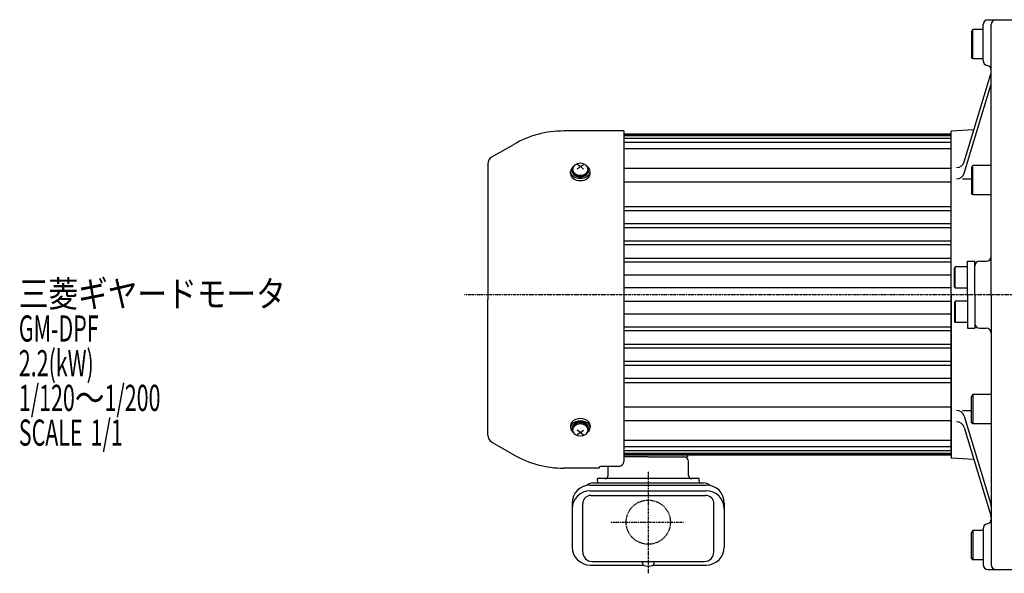
# Model space of a CAD drawing. Extents: x -857 to 829, y -498 to 482.
# Drawn here: x -616 to -14, y 87 to 425 of the extents above; entities that cross this region are included whole.
import ezdxf

# ---------------------------------------------------------------- set-up
doc = ezdxf.new("R2010")
doc.units = 0
doc.header["$MEASUREMENT"] = 0
doc.linetypes.add('CENTER', pattern=[1, 0.5, -0.25, 0, -0.25])
doc.linetypes.add('DASHED', pattern=[0.75, 0.5, -0.25])
doc.layers.get('0').update_dxf_attribs({"color": 102})
doc.styles.add('ZU_SHPTB00001', font='monotxt', dxfattribs={"bigfont": 'bigfont'})

msp = doc.modelspace()

# ---------------------------------------------------------------- linework, layer by layer
at = {"linetype": 'Continuous', "lineweight": -3}
for p, q in [((-27.486428, 400.180647), (-27.486428, 422.180647)), ((-24.486428, 425.180647), (-8.986428, 425.180647)), ((-22.486428, 257.180647), (-22.486428, 422.180647)), ((-34.486386, 417.968383), (-34.486401, 402.393308)), ((-33.78639, 419.180651), (-34.486387, 417.968387)), ((-33.786404, 401.180647), (-33.786404, 419.180647)), ((-27.486428, 419.180647), (-33.786389, 419.180647)), ((-33.786409, 401.180647), (-34.486406, 402.393306)), ((-27.486428, 401.180647), (-33.786404, 401.180647)), ((-38.912805, 338.376459), (-22.700041, 392.047533)), ((-38.912805, 331.5014), (-22.700041, 385.172474)), ((-246.986428, 357.180647), (-283.641527, 357.180647)), ((-246.986428, 357.180647), (-246.986428, 155.30602)), ((-46.986428, 355.180647), (-246.986428, 355.180647)), ((-33.043432, 357.806553), (-46.986428, 357.075832)), ((-46.986428, 257.180647), (-46.986428, 357.075832)), ((-327.486428, 341.303515), (-314.141527, 349.008197)), ((-46.986428, 354.680647), (-246.986428, 354.680647)), ((-46.986428, 354.180647), (-246.986428, 354.180647)), ((-46.986428, 352.680647), (-246.986428, 352.680647)), ((-46.986428, 350.180647), (-246.986428, 350.180647)), ((-46.986428, 162.180647), (-46.986428, 352.180647)), ((-46.986428, 346.180647), (-246.986428, 346.180647)), ((-329.986428, 336.973388), (-329.986428, 254.180647)), ((-279.486428, 331.138428), (-279.486428, 332.424525)), ((-278.486428, 332.810922), (-278.486428, 333.093764)), ((-273.486428, 335.427218), (-275.486428, 336.72275)), ((-273.486428, 335.427218), (-275.486428, 333.894323)), ((-273.486428, 335.427218), (-271.486428, 336.72275)), ((-273.486428, 335.427218), (-271.486428, 333.894323)), ((-268.486428, 332.810922), (-268.486428, 333.093764)), ((-267.486428, 331.138428), (-267.486428, 332.424525)), ((-46.986428, 334.350371), (-246.986428, 334.350371)), ((-34.486386, 334.968383), (-34.486401, 319.393308)), ((-33.78639, 336.180651), (-34.486387, 334.968387)), ((-33.786404, 318.180647), (-33.786404, 336.180647)), ((-22.486428, 336.180647), (-33.786389, 336.180647)), ((-46.986428, 325.865089), (-246.986428, 325.865089)), ((-39.986428, 327.947254), (-34.486393, 327.947254)), ((-33.786409, 318.180647), (-34.486406, 319.393306)), ((-22.486428, 318.180647), (-33.786404, 318.180647)), ((-46.986428, 310.94522), (-246.986428, 310.94522)), ((-46.986428, 308.414309), (-246.986428, 308.414309)), ((-46.986428, 300.432897), (-246.986428, 300.432897)), ((-46.986428, 297.980775), (-246.986428, 297.980775)), ((-46.986428, 289.852523), (-246.986428, 289.852523)), ((-46.986428, 287.537424), (-246.986428, 287.537424)), ((-46.986428, 279.290987), (-246.986428, 279.290987)), ((-46.986428, 277.079398), (-246.986428, 277.079398)), ((-36.986428, 257.180647), (-36.986428, 277.680647)), ((-36.986428, 277.680647), (-32.486428, 277.680647)), ((-32.486428, 257.180647), (-32.486428, 277.680647)), ((-29.486428, 277.680647), (-25.486428, 277.680647)), ((-44.486426, 274.180647), (-44.986427, 273.314718)), ((-44.986427, 262.046772), (-44.986427, 273.314718)), ((-44.486427, 261.180647), (-44.486427, 274.180647)), ((-36.986428, 274.180647), (-44.486426, 274.180647)), ((-46.986428, 269.001491), (-246.986428, 269.001491)), ((-46.986428, 261.430647), (-246.986428, 261.430647)), ((-44.486426, 261.180647), (-44.986426, 262.046772)), ((-36.986428, 261.180647), (-44.486427, 261.180647)), ((-329.986428, 171.387907), (-329.986428, 254.180647)), ((-46.986428, 252.930647), (-246.986428, 252.930647)), ((-46.986428, 257.180647), (-46.986428, 157.285463)), ((-44.486426, 253.180647), (-44.986426, 252.314523)), ((-36.986428, 253.180647), (-44.486427, 253.180647)), ((-44.486427, 253.180647), (-44.486427, 240.180647)), ((-36.986428, 257.180647), (-36.986428, 236.680647)), ((-32.486428, 257.180647), (-32.486428, 236.680647)), ((-22.486428, 257.180647), (-22.486428, 92.180647)), ((-44.986427, 252.314523), (-44.986427, 241.046577)), ((-46.986428, 245.359804), (-246.986428, 245.359804)), ((-44.486426, 240.180647), (-44.986427, 241.046577)), ((-46.986428, 237.281896), (-246.986428, 237.281896)), ((-46.986428, 235.070307), (-246.986428, 235.070307)), ((-36.986428, 240.180647), (-44.486426, 240.180647)), ((-36.986428, 236.680647), (-32.486428, 236.680647)), ((-29.486428, 236.680647), (-25.486428, 236.680647)), ((-46.986428, 226.82387), (-246.986428, 226.82387)), ((-46.986428, 224.508772), (-246.986428, 224.508772)), ((-46.986428, 216.380519), (-246.986428, 216.380519)), ((-46.986428, 213.928398), (-246.986428, 213.928398)), ((-46.986428, 205.946986), (-246.986428, 205.946986)), ((-46.986428, 203.416075), (-246.986428, 203.416075)), ((-33.786409, 196.180648), (-34.486406, 194.967988)), ((-34.486386, 179.392912), (-34.486401, 194.967987)), ((-33.786404, 196.180647), (-33.786404, 178.180647)), ((-22.486428, 196.180647), (-33.786404, 196.180647)), ((-46.986428, 188.496206), (-246.986428, 188.496206)), ((-39.986428, 186.414041), (-34.486393, 186.414041)), ((-38.912805, 182.859895), (-22.700041, 129.188821)), ((-279.486428, 177.222867), (-279.486428, 175.936769)), ((-278.486428, 175.550373), (-278.486428, 175.267531)), ((-273.486428, 172.934077), (-275.486428, 174.466972)), ((-273.486428, 172.934077), (-271.486428, 174.466972)), ((-268.486428, 175.550373), (-268.486428, 175.267531)), ((-267.486428, 177.222867), (-267.486428, 175.936769)), ((-46.986428, 180.010924), (-246.986428, 180.010924)), ((-38.912805, 175.984836), (-22.700041, 122.313762)), ((-33.78639, 178.180644), (-34.486387, 179.392908)), ((-22.486428, 178.180647), (-33.786389, 178.180647)), ((-273.486428, 172.934077), (-275.486428, 171.638545)), ((-273.486428, 172.934077), (-271.486428, 171.638545)), ((-327.486428, 167.05778), (-314.141527, 159.353098)), ((-46.986428, 168.180647), (-246.986428, 168.180647)), ((-46.986428, 164.180647), (-246.986428, 164.180647)), ((-46.986428, 161.680647), (-246.986428, 161.680647)), ((-46.986428, 160.180647), (-246.986428, 160.180647)), ((-46.986428, 159.680647), (-246.986428, 159.680647)), ((-46.986428, 159.180647), (-246.986428, 159.180647)), ((-231.986428, 158.180647), (-246.986428, 158.180647)), ((-231.986428, 158.180647), (-207.986428, 158.180647)), ((-207.986428, 159.180647), (-207.986428, 158.180647)), ((-33.043432, 156.554742), (-46.986428, 157.285463)), ((-261.986428, 151.180647), (-283.641527, 151.180647)), ((-261.986428, 151.180647), (-261.986428, 151.30602)), ((-249.986428, 152.30602), (-260.986428, 152.30602)), ((-256.586428, 146.780647), (-256.586428, 152.30602)), ((-207.386428, 146.780647), (-207.386428, 154.980647)), ((-262.986428, 143.180647), (-262.986428, 144.780647)), ((-200.986428, 144.780647), (-262.986428, 144.780647)), ((-200.986428, 143.180647), (-200.986428, 144.780647)), ((-267.436428, 140.875211), (-196.536428, 140.875211)), ((-265.786428, 142.180647), (-198.186428, 142.180647)), ((-262.986428, 143.180647), (-262.986428, 142.180647)), ((-200.986428, 143.180647), (-200.986428, 142.180647)), ((-267.436428, 137.403739), (-196.536428, 137.403739)), ((-267.036428, 134.556582), (-196.936428, 134.556582)), ((-278.436428, 129.875211), (-278.436428, 103.006822)), ((-272.036428, 99.980647), (-272.036428, 129.556582)), ((-191.936428, 99.980647), (-191.936428, 129.556582)), ((-185.536428, 129.875211), (-185.536428, 103.006822)), ((-33.786409, 113.180648), (-34.486406, 111.967988)), ((-34.486386, 96.392912), (-34.486401, 111.967987)), ((-27.486428, 113.180647), (-33.786404, 113.180647)), ((-33.786404, 113.180647), (-33.786404, 95.180647)), ((-27.486428, 114.180647), (-27.486428, 92.180647)), ((-33.78639, 95.180644), (-34.486387, 96.392908)), ((-267.436428, 92.006822), (-235.043684, 92.006822)), ((-266.236428, 94.180647), (-197.736428, 94.180647)), ((-235.486428, 92.98412), (-235.486428, 93.380647)), ((-228.929172, 92.006822), (-196.536428, 92.006822)), ((-228.486428, 92.98412), (-228.486428, 93.380647)), ((-27.486428, 95.180647), (-33.786389, 95.180647)), ((-24.486428, 89.180647), (-8.986428, 89.180647))]:
    msp.add_line(p, q, dxfattribs=at)
at = {"linetype": 'CENTER', "lineweight": -3}
for p, q in [((293.112215, 257.180647), (-344.360344, 257.180647)), ((-231.986428, 149.014361), (-231.986428, 86.951947)), ((-254.81006, 118.180647), (-210.522342, 118.180647))]:
    msp.add_line(p, q, dxfattribs=at)
at = {"linetype": 'DASHED', "lineweight": -3}
msp.add_circle((-231.986428, 118.180647), 13.5, dxfattribs=at)
at = {"linetype": 'Continuous', "lineweight": -3}
for centre, radius, start, end in [((-24.486428, 422.180647), 3, 90, 180), ((-19.486428, 422.180647), 3, 90, 180), ((-24.486428, 400.180647), 3, 180, 260.405932), ((-25.486428, 394.264568), 3, 0, 80.405932), ((-27.486428, 393.493387), 5, 343.191673, 0), ((-27.486428, 386.618328), 5, 343.191673, 0), ((-283.641527, 296.180647), 61, 90, 120), ((-324.986428, 336.973388), 5, 120, 180), ((-43.699192, 339.822313), 5, 270, 343.191673), ((-43.699192, 332.947254), 5, 270, 343.191673), ((-29.486428, 274.680647), 3, 90, 180), ((-25.486428, 280.680647), 3, 270, 0), ((-29.486428, 239.680647), 3, 180, 270), ((-25.486428, 233.680647), 3, 0, 90), ((-43.699192, 181.414041), 5, 16.808327, 90), ((-43.699192, 174.538982), 5, 16.808327, 90), ((-324.986428, 171.387907), 5, 180, 240), ((-283.641527, 212.180647), 61, 240, 270), ((-210.586428, 154.980647), 3.2, 0, 90), ((-260.986428, 151.30602), 1, 90, 180), ((-249.986428, 155.30602), 3, 270, 0), ((-258.586428, 146.780647), 2, 270, 0), ((-205.386428, 146.780647), 2, 180, 270), ((-267.436428, 129.875211), 11, 90, 180), ((-265.786428, 137.180647), 5, 90, 135.074044), ((-198.186428, 137.180647), 5, 44.925956, 90), ((-196.536428, 129.875211), 11, 0, 90), ((-267.436428, 126.403739), 11, 90, 180), ((-267.036428, 129.556582), 5, 90, 180), ((-196.936428, 129.556582), 5, 0, 90), ((-196.536428, 126.403739), 11, 0, 90), ((-27.486428, 127.742967), 5, 0, 16.808327), ((-27.486428, 120.867908), 5, 0, 16.808327), ((-24.486428, 114.180647), 3, 99.594068, 180), ((-25.486428, 120.096727), 3, 279.594068, 0), ((-267.436428, 103.006822), 11, 180, 270), ((-196.536428, 103.006822), 11, 270, 0), ((-266.236428, 99.980647), 5.8, 180, 270), ((-197.736428, 99.980647), 5.8, 270, 0), ((-233.986428, 93.380647), 1.5, 147.769047, 180), ((-234.186429, 92.98412), 1.299999, 180, 253.398469), ((-231.986428, 100.363145), 9, 253.398469, 286.601548), ((-229.786427, 92.98412), 1.299999, 286.601531, 0), ((-229.986428, 93.380647), 1.5, 0, 32.230953), ((-24.486428, 92.180647), 3, 180, 270), ((-19.486428, 92.180647), 3, 180, 270)]:
    msp.add_arc(centre, radius, start, end, dxfattribs=at)
for centre in [(-273.486428, 333.783277), (-273.486428, 174.578018)]:
    msp.add_ellipse(centre, major_axis=(4.5, 0), ratio=0.860332, dxfattribs=at)
for centre, major_axis, ratio, start_param, end_param in [((-273.486428, 332.424525), (6, 0), 0.689848, 2.3102549651, 3.1415926536), ((-273.486428, 332.424525), (6, 0), 0.689848, 3.1415926536, 0), ((-273.486428, 331.138428), (6, 0), 0.707107, 3.1415926536, 0), ((-273.486428, 333.093764), (5, 0), 0.707107, 2.6124407456, 0.529151908), ((-273.486428, 332.810922), (5, 0), 0.763675, 3.1415926536, 0), ((-273.486428, 332.424525), (6, 0), 0.689848, 0, 0.8313376885), ((-273.486428, 177.222867), (6, 0), 0.707107, 0, 3.1415926536), ((-273.486428, 175.936769), (6, 0), 0.689848, 0, 3.1415926536), ((-273.486428, 175.936769), (6, 0), 0.689848, 3.1415926536, 3.9729303421), ((-273.486428, 175.267531), (5, 0), 0.707107, 5.7540333992, 3.6707445616), ((-273.486428, 175.550373), (5, 0), 0.763675, 0, 3.1415926536), ((-273.486428, 175.936769), (6, 0), 0.689848, 5.4518476187, 0)]:
    msp.add_ellipse(centre, major_axis=major_axis, ratio=ratio, start_param=start_param, end_param=end_param, dxfattribs=at)

# ---------------------------------------------------------------- texts
at = {"linetype": 'Continuous', "lineweight": -3, "char_height": 16, "attachment_point": 7, "style": 'ZU_SHPTB00001'}
for s, insert in [('\\W0.83;三菱ギヤードモータ  ', (-616.52063, 249.719009)), ('\\W0.60;GM-DPF', (-616.52063, 228.519012)), ('\\W0.60;2.2(kW)', (-616.52063, 207.319)), ('\\W0.60;1/120\\W0.83;～\\W0.60;1/200', (-616.52063, 186.119003)), ('\\W0.60;SCALE\\W1.00; \\W0.60;1/1', (-616.52063, 164.919006))]:
    msp.add_mtext(s, dxfattribs=dict(at, insert=insert))

doc.saveas('drawing.dxf')
